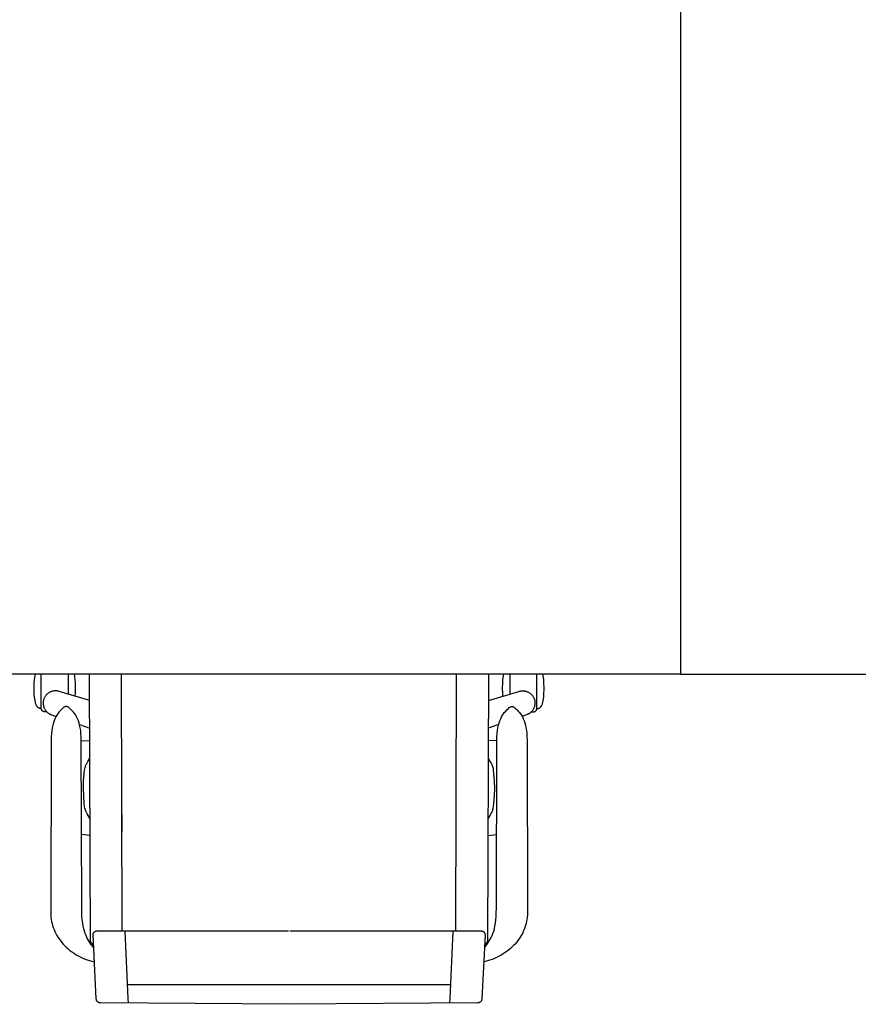
# Model space of a CAD drawing. Units: inches. Extents: x 209313 to 213760, y 268541 to 271789.
# Drawn here: x 210088 to 211164, y 268541 to 269805 of the extents above; entities that cross this region are included whole.
import ezdxf

# ---------------------------------------------------------------- set-up
doc = ezdxf.new("R2010")
doc.units = ezdxf.units.IN
doc.header["$MEASUREMENT"] = 0
doc.layers.add('freecads.com', color=7, linetype='Continuous')

msp = doc.modelspace()

# ---------------------------------------------------------------- linework, layer by layer
at = {"layer": 'freecads.com'}
for p, q in [((210936.3, 271364.9), (210936.3, 268964.9)), ((210936.3, 271364.9), (210936.3, 268964.9)), ((210936.3, 268964.9), (209736.3, 268964.9)), ((210106.9, 268957.7), (210107.2, 268960.5)), ((210107.2, 268960.5), (210107.6, 268962.9)), ((210107.6, 268962.9), (210108, 268964.9)), ((210115.7, 268920.7), (210115.7, 268964.9)), ((210150.3, 268964.9), (210150.3, 268939.3)), ((210158.5, 268962.9), (210158, 268964.9)), ((210158.9, 268960.5), (210158.5, 268962.9)), ((210159.2, 268957.7), (210158.9, 268960.5)), ((210178.9, 268621.2), (210177.7, 268964.9)), ((210219.5, 268635.3), (210218.7, 268964.9)), ((210648, 268635.3), (210648.8, 268964.9)), ((210689.8, 268964.9), (210688.6, 268621.2)), ((210708.3, 268957.7), (210708.6, 268960.5)), ((210708.6, 268960.5), (210709, 268962.9)), ((210709, 268962.9), (210709.4, 268964.9)), ((210717.2, 268964.9), (210717.2, 268939.3)), ((210751.7, 268920.7), (210751.7, 268964.9)), ((210759.9, 268962.9), (210759.5, 268964.9)), ((210760.3, 268960.5), (210759.9, 268962.9)), ((210760.6, 268957.7), (210760.3, 268960.5)), ((210936.3, 268964.9), (212136.3, 268964.9)), ((210106.4, 268946.8), (210106.6, 268954.5)), ((210106.6, 268954.5), (210106.9, 268957.7)), ((210159.4, 268954.5), (210159.2, 268957.7)), ((210159.6, 268946.8), (210159.4, 268954.5)), ((210707.9, 268946.8), (210708.1, 268954.5)), ((210708.1, 268954.5), (210708.3, 268957.7)), ((210760.9, 268954.5), (210760.6, 268957.7)), ((210761, 268946.8), (210760.9, 268954.5)), ((210106.6, 268939.1), (210106.4, 268946.8)), ((210106.9, 268935.9), (210106.6, 268939.1)), ((210107.2, 268933.1), (210106.9, 268935.9)), ((210119.7, 268934.9), (210119.4, 268934.2)), ((210120.1, 268935.6), (210119.7, 268934.9)), ((210120.5, 268936.3), (210120.1, 268935.6)), ((210120.9, 268936.9), (210120.5, 268936.3)), ((210121.4, 268937.5), (210120.9, 268936.9)), ((210121.8, 268938.1), (210121.4, 268937.5)), ((210122.4, 268938.7), (210121.8, 268938.1)), ((210122.9, 268939.2), (210122.4, 268938.7)), ((210123.5, 268939.7), (210122.9, 268939.2)), ((210124, 268940.2), (210123.5, 268939.7)), ((210124.6, 268940.6), (210124, 268940.2)), ((210125.3, 268941.1), (210124.6, 268940.6)), ((210125.9, 268941.5), (210125.3, 268941.1)), ((210126.6, 268941.8), (210125.9, 268941.5)), ((210127.3, 268942.2), (210126.6, 268941.8)), ((210127.9, 268942.5), (210127.3, 268942.2)), ((210128.7, 268942.7), (210127.9, 268942.5)), ((210129.4, 268943), (210128.7, 268942.7)), ((210130.1, 268943.1), (210129.4, 268943)), ((210130.8, 268943.3), (210130.1, 268943.1)), ((210131.6, 268943.4), (210130.8, 268943.3)), ((210132.4, 268943.5), (210131.6, 268943.4)), ((210133.1, 268943.6), (210132.4, 268943.5)), ((210133.9, 268943.6), (210133.1, 268943.6)), ((210134.7, 268943.6), (210133.9, 268943.6)), ((210135.4, 268943.5), (210134.7, 268943.6)), ((210136.2, 268943.4), (210135.4, 268943.5)), ((210137, 268943.3), (210136.2, 268943.4)), ((210137.8, 268943.1), (210137, 268943.3)), ((210138.5, 268942.9), (210137.8, 268943.1)), ((210177.8, 268931), (210138.5, 268942.9)), ((210159.2, 268936.4), (210159.5, 268941.1)), ((210159.5, 268941.1), (210159.6, 268946.8)), ((210689.7, 268931), (210728.9, 268942.9)), ((210708, 268941.1), (210707.9, 268946.8)), ((210708.3, 268936.4), (210708, 268941.1)), ((210728.9, 268942.9), (210729.7, 268943.1)), ((210729.7, 268943.1), (210730.5, 268943.3)), ((210730.5, 268943.3), (210731.3, 268943.4)), ((210731.3, 268943.4), (210732, 268943.5)), ((210732, 268943.5), (210732.8, 268943.6)), ((210732.8, 268943.6), (210733.6, 268943.6)), ((210733.6, 268943.6), (210734.4, 268943.6)), ((210734.4, 268943.6), (210735.1, 268943.5)), ((210735.1, 268943.5), (210735.9, 268943.4)), ((210735.9, 268943.4), (210736.6, 268943.3)), ((210736.6, 268943.3), (210737.4, 268943.1)), ((210737.4, 268943.1), (210738.1, 268943)), ((210738.1, 268943), (210738.8, 268942.7)), ((210738.8, 268942.7), (210739.5, 268942.5)), ((210739.5, 268942.5), (210740.2, 268942.2)), ((210740.2, 268942.2), (210740.9, 268941.8)), ((210740.9, 268941.8), (210741.6, 268941.5)), ((210741.6, 268941.5), (210742.2, 268941.1)), ((210742.2, 268941.1), (210742.8, 268940.6)), ((210742.8, 268940.6), (210743.4, 268940.2)), ((210743.4, 268940.2), (210744, 268939.7)), ((210744, 268939.7), (210744.6, 268939.2)), ((210744.6, 268939.2), (210745.1, 268938.7)), ((210745.1, 268938.7), (210745.6, 268938.1)), ((210745.6, 268938.1), (210746.1, 268937.5)), ((210746.1, 268937.5), (210746.6, 268936.9)), ((210746.6, 268936.9), (210747, 268936.3)), ((210747, 268936.3), (210747.4, 268935.6)), ((210747.4, 268935.6), (210747.8, 268934.9)), ((210747.8, 268934.9), (210748.1, 268934.2)), ((210760.3, 268933.1), (210760.6, 268935.9)), ((210760.6, 268935.9), (210760.9, 268939.1)), ((210760.9, 268939.1), (210761, 268946.8)), ((210107.6, 268930.6), (210107.2, 268933.1)), ((210108, 268928.5), (210107.6, 268930.6)), ((210108.3, 268927.6), (210108, 268928.5)), ((210108.6, 268926.7), (210108.3, 268927.6)), ((210108.9, 268926), (210108.6, 268926.7)), ((210109.2, 268925.3), (210108.9, 268926)), ((210109.5, 268924.6), (210109.2, 268925.3)), ((210109.8, 268924), (210109.5, 268924.6)), ((210110, 268923.8), (210109.8, 268924)), ((210110.2, 268923.5), (210110, 268923.8)), ((210110.4, 268923.3), (210110.2, 268923.5)), ((210110.5, 268923.1), (210110.4, 268923.3)), ((210110.7, 268922.8), (210110.5, 268923.1)), ((210110.9, 268922.6), (210110.7, 268922.8)), ((210111.1, 268922.5), (210110.9, 268922.6)), ((210111.3, 268922.3), (210111.1, 268922.5)), ((210111.5, 268922.1), (210111.3, 268922.3)), ((210111.7, 268922), (210111.5, 268922.1)), ((210111.9, 268921.9), (210111.7, 268922)), ((210118.1, 268928.9), (210118, 268928.1)), ((210118, 268928.1), (210118, 268927.3)), ((210118, 268927.3), (210118.1, 268926.6)), ((210118.2, 268930.4), (210118.1, 268929.6)), ((210118.1, 268929.6), (210118.1, 268928.9)), ((210118.1, 268926.6), (210118.2, 268925.8)), ((210118.4, 268931.2), (210118.2, 268930.4)), ((210118.2, 268925.8), (210118.3, 268925.1)), ((210118.3, 268925.1), (210118.5, 268924.3)), ((210118.6, 268932), (210118.4, 268931.2)), ((210118.5, 268924.3), (210118.6, 268923.6)), ((210118.8, 268932.7), (210118.6, 268932)), ((210118.6, 268923.6), (210118.9, 268922.9)), ((210119.1, 268933.5), (210118.8, 268932.7)), ((210118.9, 268922.9), (210119.1, 268922.1)), ((210119.4, 268934.2), (210119.1, 268933.5)), ((210119.1, 268922.1), (210119.4, 268921.5)), ((210144.2, 268922.1), (210142.6, 268920.7)), ((210144.3, 268922.2), (210144.2, 268922.1)), ((210144.5, 268922.4), (210144.3, 268922.2)), ((210144.7, 268922.5), (210144.5, 268922.4)), ((210145, 268922.6), (210144.7, 268922.5)), ((210145.2, 268922.7), (210145, 268922.6)), ((210145.4, 268922.8), (210145.2, 268922.7)), ((210145.6, 268922.9), (210145.4, 268922.8)), ((210145.8, 268923), (210145.6, 268922.9)), ((210146, 268923.1), (210145.8, 268923)), ((210146.3, 268923.2), (210146, 268923.1)), ((210146.5, 268923.2), (210146.3, 268923.2)), ((210146.7, 268923.3), (210146.5, 268923.2)), ((210146.9, 268923.3), (210146.7, 268923.3)), ((210147.2, 268923.3), (210146.9, 268923.3)), ((210147.4, 268923.3), (210147.2, 268923.3)), ((210147.6, 268923.3), (210147.4, 268923.3)), ((210147.9, 268923.3), (210147.6, 268923.3)), ((210148.1, 268923.3), (210147.9, 268923.3)), ((210148.3, 268923.3), (210148.1, 268923.3)), ((210148.6, 268923.3), (210148.3, 268923.3)), ((210148.8, 268923.2), (210148.6, 268923.3)), ((210149, 268923.2), (210148.8, 268923.2)), ((210149.2, 268923.1), (210149, 268923.2)), ((210149.5, 268923), (210149.2, 268923.1)), ((210149.7, 268922.9), (210149.5, 268923)), ((210149.9, 268922.8), (210149.7, 268922.9)), ((210150.1, 268922.7), (210149.9, 268922.8)), ((210150.3, 268922.6), (210150.1, 268922.7)), ((210150.5, 268922.5), (210150.3, 268922.6)), ((210150.7, 268922.4), (210150.5, 268922.5)), ((210150.9, 268922.2), (210150.7, 268922.4)), ((210151.1, 268922.1), (210150.9, 268922.2)), ((210152.7, 268920.7), (210151.1, 268922.1)), ((210714.8, 268920.7), (210716.4, 268922.1)), ((210716.4, 268922.1), (210716.6, 268922.2)), ((210716.6, 268922.2), (210716.7, 268922.4)), ((210716.7, 268922.4), (210716.9, 268922.5)), ((210716.9, 268922.5), (210717.2, 268922.6)), ((210717.2, 268922.6), (210717.4, 268922.7)), ((210717.4, 268922.7), (210717.6, 268922.8)), ((210717.6, 268922.8), (210717.8, 268922.9)), ((210717.8, 268922.9), (210718, 268923)), ((210718, 268923), (210718.2, 268923.1)), ((210718.2, 268923.1), (210718.5, 268923.2)), ((210718.5, 268923.2), (210718.7, 268923.2)), ((210718.7, 268923.2), (210718.9, 268923.3)), ((210718.9, 268923.3), (210719.1, 268923.3)), ((210719.1, 268923.3), (210719.4, 268923.3)), ((210719.4, 268923.3), (210719.6, 268923.3)), ((210719.6, 268923.3), (210719.8, 268923.3)), ((210719.8, 268923.3), (210720.1, 268923.3)), ((210720.1, 268923.3), (210720.3, 268923.3)), ((210720.3, 268923.3), (210720.5, 268923.3)), ((210720.5, 268923.3), (210720.8, 268923.3)), ((210720.8, 268923.3), (210721, 268923.2)), ((210721, 268923.2), (210721.2, 268923.2)), ((210721.2, 268923.2), (210721.4, 268923.1)), ((210721.4, 268923.1), (210721.7, 268923)), ((210721.7, 268923), (210721.9, 268922.9)), ((210721.9, 268922.9), (210722.1, 268922.8)), ((210722.1, 268922.8), (210722.3, 268922.7)), ((210722.3, 268922.7), (210722.5, 268922.6)), ((210722.5, 268922.6), (210722.7, 268922.5)), ((210722.7, 268922.5), (210722.9, 268922.4)), ((210722.9, 268922.4), (210723.1, 268922.2)), ((210723.1, 268922.2), (210723.3, 268922.1)), ((210723.3, 268922.1), (210724.9, 268920.7)), ((210748.1, 268934.2), (210748.4, 268933.5)), ((210748.4, 268922.1), (210748.1, 268921.5)), ((210748.4, 268933.5), (210748.7, 268932.7)), ((210748.6, 268922.9), (210748.4, 268922.1)), ((210748.8, 268923.6), (210748.6, 268922.9)), ((210748.7, 268932.7), (210748.9, 268932)), ((210749, 268924.3), (210748.8, 268923.6)), ((210748.9, 268932), (210749.1, 268931.2)), ((210749.2, 268925.1), (210749, 268924.3)), ((210749.1, 268931.2), (210749.2, 268930.4)), ((210749.2, 268930.4), (210749.3, 268929.6)), ((210749.3, 268925.8), (210749.2, 268925.1)), ((210749.3, 268929.6), (210749.4, 268928.9)), ((210749.4, 268926.6), (210749.3, 268925.8)), ((210749.4, 268928.9), (210749.4, 268928.1)), ((210749.4, 268928.1), (210749.4, 268927.3)), ((210749.4, 268927.3), (210749.4, 268926.6)), ((210755.6, 268921.9), (210755.8, 268922)), ((210755.8, 268922), (210756, 268922.1)), ((210756, 268922.1), (210756.2, 268922.3)), ((210756.2, 268922.3), (210756.4, 268922.5)), ((210756.4, 268922.5), (210756.6, 268922.6)), ((210756.6, 268922.6), (210756.7, 268922.8)), ((210756.7, 268922.8), (210756.9, 268923.1)), ((210756.9, 268923.1), (210757.1, 268923.3)), ((210757.1, 268923.3), (210757.3, 268923.5)), ((210757.3, 268923.5), (210757.5, 268923.8)), ((210757.5, 268923.8), (210757.7, 268924)), ((210757.7, 268924), (210758, 268924.6)), ((210758, 268924.6), (210758.3, 268925.3)), ((210758.3, 268925.3), (210758.6, 268926)), ((210758.6, 268926), (210758.9, 268926.7)), ((210758.9, 268926.7), (210759.2, 268927.6)), ((210759.2, 268927.6), (210759.5, 268928.5)), ((210759.5, 268928.5), (210759.9, 268930.6)), ((210759.9, 268930.6), (210760.3, 268933.1)), ((210112.1, 268921.7), (210111.9, 268921.9)), ((210112.3, 268921.6), (210112.1, 268921.7)), ((210112.5, 268921.5), (210112.3, 268921.6)), ((210112.8, 268921.4), (210112.5, 268921.5)), ((210113, 268921.3), (210112.8, 268921.4)), ((210113.2, 268921.3), (210113, 268921.3)), ((210113.4, 268921.2), (210113.2, 268921.3)), ((210113.6, 268921.1), (210113.4, 268921.2)), ((210113.9, 268921.1), (210113.6, 268921.1)), ((210114.3, 268921), (210113.9, 268921.1)), ((210114.8, 268920.9), (210114.3, 268921)), ((210115.3, 268920.9), (210114.8, 268920.9)), ((210115.7, 268920.9), (210115.3, 268920.9)), ((210115.8, 268920.5), (210115.7, 268920.7)), ((210115.8, 268920.3), (210115.8, 268920.5)), ((210115.8, 268920.1), (210115.8, 268920.3)), ((210115.8, 268919.9), (210115.8, 268920.1)), ((210115.9, 268919.7), (210115.8, 268919.9)), ((210115.9, 268919.6), (210115.9, 268919.7)), ((210116, 268919.4), (210115.9, 268919.6)), ((210116.1, 268919.2), (210116, 268919.4)), ((210116.1, 268919), (210116.1, 268919.2)), ((210116.2, 268918.9), (210116.1, 268919)), ((210116.3, 268918.7), (210116.2, 268918.9)), ((210116.4, 268918.5), (210116.3, 268918.7)), ((210116.5, 268918.4), (210116.4, 268918.5)), ((210116.6, 268918.2), (210116.5, 268918.4)), ((210116.8, 268918.1), (210116.6, 268918.2)), ((210116.9, 268918), (210116.8, 268918.1)), ((210117, 268917.8), (210116.9, 268918)), ((210117.2, 268917.7), (210117, 268917.8)), ((210117.3, 268917.6), (210117.2, 268917.7)), ((210117.5, 268917.5), (210117.3, 268917.6)), ((210117.6, 268917.4), (210117.5, 268917.5)), ((210117.8, 268917.3), (210117.6, 268917.4)), ((210118, 268917.2), (210117.8, 268917.3)), ((210118.1, 268917.1), (210118, 268917.2)), ((210118.3, 268917), (210118.1, 268917.1)), ((210118.5, 268917), (210118.3, 268917)), ((210118.7, 268916.9), (210118.5, 268917)), ((210118.9, 268916.9), (210118.7, 268916.9)), ((210119.1, 268916.9), (210118.9, 268916.9)), ((210119.2, 268916.8), (210119.1, 268916.9)), ((210119.4, 268916.8), (210119.2, 268916.8)), ((210119.4, 268921.5), (210119.7, 268920.8)), ((210119.6, 268916.8), (210119.4, 268916.8)), ((210121.7, 268916.8), (210119.6, 268916.8)), ((210119.7, 268920.8), (210120.1, 268920.1)), ((210120.1, 268920.1), (210120.5, 268919.4)), ((210120.5, 268919.4), (210120.9, 268918.8)), ((210120.9, 268918.8), (210121.3, 268918.2)), ((210121.3, 268918.2), (210121.8, 268917.6)), ((210122.6, 268916.8), (210121.7, 268916.8)), ((210121.8, 268917.6), (210122.3, 268917)), ((210122.3, 268917), (210122.8, 268916.5)), ((210122.8, 268916.5), (210123.4, 268916)), ((210123.4, 268916), (210124, 268915.5)), ((210124, 268915.5), (210124.6, 268915)), ((210124.6, 268915), (210125.2, 268914.6)), ((210125.2, 268914.6), (210125.9, 268914.2)), ((210125.9, 268914.2), (210126.6, 268913.8)), ((210126.6, 268913.8), (210127.3, 268913.5)), ((210127.3, 268913.5), (210128, 268913.2)), ((210128, 268913.2), (210128.8, 268912.9)), ((210128.8, 268912.9), (210134.7, 268910.8)), ((210134.3, 268910.1), (210133.2, 268907.7)), ((210135.5, 268912.2), (210134.3, 268910.1)), ((210136.8, 268914.2), (210135.5, 268912.2)), ((210138.2, 268916), (210136.8, 268914.2)), ((210139.6, 268917.7), (210138.2, 268916)), ((210141.1, 268919.2), (210139.6, 268917.7)), ((210142.6, 268920.7), (210141.1, 268919.2)), ((210154.2, 268919.2), (210152.7, 268920.7)), ((210155.7, 268917.7), (210154.2, 268919.2)), ((210157.1, 268916), (210155.7, 268917.7)), ((210158.5, 268914.2), (210157.1, 268916)), ((210159.8, 268912.2), (210158.5, 268914.2)), ((210161, 268910.1), (210159.8, 268912.2)), ((210162.1, 268907.7), (210161, 268910.1)), ((210705.4, 268907.7), (210706.5, 268910.1)), ((210706.5, 268910.1), (210707.7, 268912.2)), ((210707.7, 268912.2), (210709, 268914.2)), ((210709, 268914.2), (210710.4, 268916)), ((210710.4, 268916), (210711.8, 268917.7)), ((210711.8, 268917.7), (210713.3, 268919.2)), ((210713.3, 268919.2), (210714.8, 268920.7)), ((210724.9, 268920.7), (210726.4, 268919.2)), ((210726.4, 268919.2), (210727.9, 268917.7)), ((210727.9, 268917.7), (210729.3, 268916)), ((210729.3, 268916), (210730.7, 268914.2)), ((210730.7, 268914.2), (210732, 268912.2)), ((210732, 268912.2), (210733.2, 268910.1)), ((210738.7, 268912.9), (210732.7, 268910.8)), ((210733.2, 268910.1), (210734.3, 268907.7)), ((210739.4, 268913.2), (210738.7, 268912.9)), ((210740.2, 268913.5), (210739.4, 268913.2)), ((210740.9, 268913.8), (210740.2, 268913.5)), ((210741.6, 268914.2), (210740.9, 268913.8)), ((210742.2, 268914.6), (210741.6, 268914.2)), ((210742.9, 268915), (210742.2, 268914.6)), ((210743.5, 268915.5), (210742.9, 268915)), ((210744.1, 268916), (210743.5, 268915.5)), ((210744.6, 268916.5), (210744.1, 268916)), ((210745.2, 268917), (210744.6, 268916.5)), ((210744.9, 268916.8), (210745.8, 268916.8)), ((210745.7, 268917.6), (210745.2, 268917)), ((210746.1, 268918.2), (210745.7, 268917.6)), ((210745.8, 268916.8), (210747.8, 268916.8)), ((210746.6, 268918.8), (210746.1, 268918.2)), ((210747, 268919.4), (210746.6, 268918.8)), ((210747.4, 268920.1), (210747, 268919.4)), ((210747.7, 268920.8), (210747.4, 268920.1)), ((210748.1, 268921.5), (210747.7, 268920.8)), ((210747.8, 268916.8), (210748, 268916.8)), ((210748, 268916.8), (210748.2, 268916.8)), ((210748.2, 268916.8), (210748.4, 268916.9)), ((210748.4, 268916.9), (210748.6, 268916.9)), ((210748.6, 268916.9), (210748.8, 268916.9)), ((210748.8, 268916.9), (210749, 268917)), ((210749, 268917), (210749.2, 268917)), ((210749.2, 268917), (210749.3, 268917.1)), ((210749.3, 268917.1), (210749.5, 268917.2)), ((210749.5, 268917.2), (210749.7, 268917.3)), ((210749.7, 268917.3), (210749.9, 268917.4)), ((210749.9, 268917.4), (210750, 268917.5)), ((210750, 268917.5), (210750.2, 268917.6)), ((210750.2, 268917.6), (210750.3, 268917.7)), ((210750.3, 268917.7), (210750.5, 268917.8)), ((210750.5, 268917.8), (210750.6, 268918)), ((210750.6, 268918), (210750.7, 268918.1)), ((210750.7, 268918.1), (210750.8, 268918.2)), ((210750.8, 268918.2), (210751, 268918.4)), ((210751, 268918.4), (210751.1, 268918.5)), ((210751.1, 268918.5), (210751.2, 268918.7)), ((210751.2, 268918.7), (210751.3, 268918.9)), ((210751.3, 268919), (210751.4, 268919.2)), ((210751.3, 268918.9), (210751.3, 268919)), ((210751.4, 268919.2), (210751.5, 268919.4)), ((210751.5, 268919.4), (210751.6, 268919.6)), ((210751.6, 268919.7), (210751.7, 268919.9)), ((210751.6, 268919.6), (210751.6, 268919.7)), ((210751.7, 268920.9), (210752.2, 268920.9)), ((210751.7, 268920.5), (210751.7, 268920.7)), ((210751.7, 268920.3), (210751.7, 268920.5)), ((210751.7, 268920.1), (210751.7, 268920.3)), ((210751.7, 268919.9), (210751.7, 268920.1)), ((210752.2, 268920.9), (210752.7, 268920.9)), ((210752.7, 268920.9), (210753.1, 268921)), ((210753.1, 268921), (210753.6, 268921.1)), ((210753.6, 268921.1), (210753.8, 268921.1)), ((210753.8, 268921.1), (210754.1, 268921.2)), ((210754.1, 268921.2), (210754.3, 268921.3)), ((210754.3, 268921.3), (210754.5, 268921.3)), ((210754.5, 268921.3), (210754.7, 268921.4)), ((210754.7, 268921.4), (210754.9, 268921.5)), ((210754.9, 268921.5), (210755.1, 268921.6)), ((210755.1, 268921.6), (210755.4, 268921.7)), ((210755.4, 268921.7), (210755.6, 268921.9)), ((210130.3, 268899.4), (210129.6, 268896.2)), ((210131.2, 268902.4), (210130.3, 268899.4)), ((210132.1, 268905.2), (210131.2, 268902.4)), ((210133.2, 268907.7), (210132.1, 268905.2)), ((210163.2, 268905.2), (210162.1, 268907.7)), ((210164.1, 268902.4), (210163.2, 268905.2)), ((210164.9, 268899.4), (210164.1, 268902.4)), ((210164.6, 268900.4), (210177.9, 268895.8)), ((210165.6, 268896.2), (210164.9, 268899.4)), ((210702.9, 268900.4), (210689.5, 268895.8)), ((210701.8, 268896.2), (210702.5, 268899.4)), ((210702.5, 268899.4), (210703.4, 268902.4)), ((210703.4, 268902.4), (210704.3, 268905.2)), ((210704.3, 268905.2), (210705.4, 268907.7)), ((210734.3, 268907.7), (210735.4, 268905.2)), ((210735.4, 268905.2), (210736.3, 268902.4)), ((210736.3, 268902.4), (210737.1, 268899.4)), ((210737.1, 268899.4), (210737.8, 268896.2)), ((210128.4, 268884.6), (210128.2, 268880.2)), ((210128.6, 268888.8), (210128.4, 268884.6)), ((210129.1, 268892.6), (210128.6, 268888.8)), ((210129.6, 268896.2), (210129.1, 268892.6)), ((210166.2, 268892.6), (210165.6, 268896.2)), ((210166.6, 268888.8), (210166.2, 268892.6)), ((210166.9, 268884.6), (210166.6, 268888.8)), ((210167, 268880.2), (210166.9, 268884.6)), ((210700.4, 268880.2), (210700.6, 268884.6)), ((210700.6, 268884.6), (210700.8, 268888.8)), ((210700.8, 268888.8), (210701.3, 268892.6)), ((210701.3, 268892.6), (210701.8, 268896.2)), ((210737.8, 268896.2), (210738.4, 268892.6)), ((210738.4, 268892.6), (210738.8, 268888.8)), ((210738.8, 268888.8), (210739.1, 268884.6)), ((210739.1, 268884.6), (210739.2, 268880.2)), ((210128.2, 268880.2), (210127.7, 268658.3)), ((210167.6, 268664.2), (210167, 268880.2)), ((210167.4, 268879.9), (210177.8, 268879.4)), ((210700.1, 268879.9), (210689.7, 268879.4)), ((210699.9, 268664.2), (210700.4, 268880.2)), ((210739.2, 268880.2), (210739.8, 268658.3)), ((210171.8, 268845), (210172.2, 268846.3)), ((210172.2, 268846.3), (210172.6, 268847.5)), ((210172.6, 268847.5), (210173, 268848.5)), ((210173, 268848.5), (210173.5, 268849.5)), ((210173.5, 268849.5), (210174.4, 268851.2)), ((210174.4, 268851.2), (210175.5, 268853)), ((210175.5, 268853), (210176.7, 268855.2)), ((210176.7, 268855.2), (210177.3, 268856.4)), ((210177.3, 268856.4), (210178, 268857.9)), ((210690.1, 268856.4), (210689.5, 268857.9)), ((210690.8, 268855.2), (210690.1, 268856.4)), ((210692, 268853), (210690.8, 268855.2)), ((210693.1, 268851.2), (210692, 268853)), ((210694, 268849.5), (210693.1, 268851.2)), ((210694.5, 268848.5), (210694, 268849.5)), ((210694.9, 268847.5), (210694.5, 268848.5)), ((210695.3, 268846.3), (210694.9, 268847.5)), ((210695.6, 268845), (210695.3, 268846.3)), ((210170, 268828), (210170.7, 268837.6)), ((210170.7, 268837.6), (210171.2, 268841.8)), ((210171.2, 268841.8), (210171.5, 268843.5)), ((210171.5, 268843.5), (210171.8, 268845)), ((210696, 268843.5), (210695.6, 268845)), ((210696.3, 268841.8), (210696, 268843.5)), ((210696.8, 268837.6), (210696.3, 268841.8)), ((210697.5, 268828), (210696.8, 268837.6)), ((210169.8, 268818.3), (210170, 268828)), ((210697.7, 268818.3), (210697.5, 268828)), ((210170.1, 268808.7), (210169.8, 268818.3)), ((210170.8, 268799.1), (210170.1, 268808.7)), ((210696.7, 268799.1), (210697.4, 268808.7)), ((210697.4, 268808.7), (210697.7, 268818.3)), ((210171.3, 268794.9), (210170.8, 268799.1)), ((210696.2, 268794.9), (210696.7, 268799.1)), ((210171.6, 268793.1), (210171.3, 268794.9)), ((210172, 268791.7), (210171.6, 268793.1)), ((210172.3, 268790.4), (210172, 268791.7)), ((210172.7, 268789.2), (210172.3, 268790.4)), ((210173.2, 268788.2), (210172.7, 268789.2)), ((210173.6, 268787.3), (210173.2, 268788.2)), ((210174.6, 268785.5), (210173.6, 268787.3)), ((210175.7, 268783.7), (210174.6, 268785.5)), ((210176.9, 268781.6), (210175.7, 268783.7)), ((210219.1, 268762.6), (210219.1, 268785)), ((210219.1, 268785), (210219.2, 268785)), ((210219.2, 268785), (210219.2, 268762.6)), ((210690.5, 268781.6), (210691.8, 268783.7)), ((210691.8, 268783.7), (210692.9, 268785.5)), ((210692.9, 268785.5), (210693.9, 268787.3)), ((210693.9, 268787.3), (210694.3, 268788.2)), ((210694.3, 268788.2), (210694.7, 268789.2)), ((210694.7, 268789.2), (210695.1, 268790.4)), ((210695.1, 268790.4), (210695.5, 268791.7)), ((210695.5, 268791.7), (210695.8, 268793.1)), ((210695.8, 268793.1), (210696.2, 268794.9)), ((210177.6, 268780.3), (210176.9, 268781.6)), ((210178.3, 268778.8), (210177.6, 268780.3)), ((210689.2, 268778.8), (210689.9, 268780.3)), ((210689.9, 268780.3), (210690.5, 268781.6)), ((210178.5, 268758.1), (210167.1, 268759.1)), ((210219.2, 268762.6), (210219.1, 268762.6)), ((210689, 268758.1), (210700.3, 268759.1)), ((210127.7, 268658.3), (210127.8, 268655.5)), ((210167.7, 268658.9), (210167.6, 268664.2)), ((210167.9, 268654), (210167.7, 268658.9)), ((210699.6, 268654), (210699.8, 268658.9)), ((210699.8, 268658.9), (210699.9, 268664.2)), ((210739.8, 268658.3), (210739.7, 268655.5)), ((210127.8, 268655.5), (210128, 268652.8)), ((210128, 268652.8), (210128.3, 268650.1)), ((210128.3, 268650.1), (210128.8, 268647.4)), ((210128.8, 268647.4), (210129.4, 268644.8)), ((210129.4, 268644.8), (210130.2, 268642.2)), ((210168.3, 268649.6), (210167.9, 268654)), ((210168.8, 268645.5), (210168.3, 268649.6)), ((210169.5, 268641.7), (210168.8, 268645.5)), ((210698, 268641.7), (210698.7, 268645.5)), ((210698.7, 268645.5), (210699.2, 268649.6)), ((210699.2, 268649.6), (210699.6, 268654)), ((210738, 268644.8), (210737.3, 268642.2)), ((210738.7, 268647.4), (210738, 268644.8)), ((210739.1, 268650.1), (210738.7, 268647.4)), ((210739.5, 268652.8), (210739.1, 268650.1)), ((210739.7, 268655.5), (210739.5, 268652.8)), ((210130.2, 268642.2), (210131, 268639.6)), ((210131, 268639.6), (210132, 268637.1)), ((210132, 268637.1), (210133.1, 268634.6)), ((210133.1, 268634.6), (210134.3, 268632.1)), ((210134.3, 268632.1), (210135.6, 268629.7)), ((210170.2, 268638.3), (210169.5, 268641.7)), ((210171.1, 268635.1), (210170.2, 268638.3)), ((210172.1, 268632.2), (210171.1, 268635.1)), ((210173.2, 268629.5), (210172.1, 268632.2)), ((210182.2, 268631), (210182.3, 268631.3)), ((210182.3, 268631.5), (210182.4, 268631.7)), ((210182.3, 268631.3), (210182.3, 268631.5)), ((210182.4, 268632), (210182.5, 268632.2)), ((210182.4, 268631.7), (210182.4, 268632)), ((210182.5, 268632.2), (210182.6, 268632.5)), ((210182.6, 268632.5), (210182.7, 268632.7)), ((210182.7, 268632.7), (210182.8, 268632.9)), ((210182.8, 268632.9), (210183, 268633.1)), ((210183, 268633.1), (210183.1, 268633.3)), ((210183.1, 268633.3), (210183.2, 268633.5)), ((210183.2, 268633.5), (210183.4, 268633.7)), ((210183.4, 268633.7), (210183.5, 268633.9)), ((210183.5, 268633.9), (210183.7, 268634)), ((210183.7, 268634), (210183.9, 268634.2)), ((210183.9, 268634.2), (210184.1, 268634.4)), ((210184.1, 268634.4), (210184.3, 268634.5)), ((210184.3, 268634.5), (210184.5, 268634.6)), ((210184.5, 268634.6), (210184.7, 268634.8)), ((210184.7, 268634.8), (210184.9, 268634.9)), ((210184.9, 268634.9), (210185.1, 268635)), ((210185.1, 268635), (210185.3, 268635.1)), ((210185.3, 268635.1), (210185.6, 268635.2)), ((210185.6, 268635.2), (210185.8, 268635.2)), ((210185.8, 268635.2), (210186, 268635.3)), ((210186, 268635.3), (210186.3, 268635.3)), ((210186.3, 268635.3), (210186.5, 268635.4)), ((210186.5, 268635.4), (210186.8, 268635.4)), ((210186.8, 268635.4), (210187, 268635.4)), ((210187, 268635.4), (210432.9, 268635.4)), ((210227.1, 268548.7), (210223.2, 268635.2)), ((210434.5, 268635.4), (210680.4, 268635.4)), ((210640.4, 268548.7), (210644.3, 268635.2)), ((210680.4, 268635.4), (210680.7, 268635.4)), ((210680.7, 268635.4), (210680.9, 268635.4)), ((210680.9, 268635.4), (210681.2, 268635.3)), ((210681.2, 268635.3), (210681.4, 268635.3)), ((210681.4, 268635.3), (210681.7, 268635.2)), ((210681.7, 268635.2), (210681.9, 268635.2)), ((210681.9, 268635.2), (210682.1, 268635.1)), ((210682.1, 268635.1), (210682.4, 268635)), ((210682.4, 268635), (210682.6, 268634.9)), ((210682.6, 268634.9), (210682.8, 268634.8)), ((210682.8, 268634.8), (210683, 268634.6)), ((210683, 268634.6), (210683.2, 268634.5)), ((210683.2, 268634.5), (210683.4, 268634.4)), ((210683.4, 268634.4), (210683.6, 268634.2)), ((210683.6, 268634.2), (210683.8, 268634)), ((210683.8, 268634), (210683.9, 268633.9)), ((210683.9, 268633.9), (210684.1, 268633.7)), ((210684.1, 268633.7), (210684.3, 268633.5)), ((210684.3, 268633.5), (210684.4, 268633.3)), ((210684.4, 268633.3), (210684.5, 268633.1)), ((210684.5, 268633.1), (210684.7, 268632.9)), ((210684.7, 268632.9), (210684.8, 268632.7)), ((210684.8, 268632.7), (210684.9, 268632.5)), ((210684.9, 268632.5), (210685, 268632.2)), ((210685, 268632.2), (210685, 268632)), ((210685, 268632), (210685.1, 268631.7)), ((210685.1, 268631.7), (210685.2, 268631.5)), ((210685.2, 268631.5), (210685.2, 268631.3)), ((210685.2, 268631.3), (210685.3, 268631)), ((210694.3, 268629.5), (210695.4, 268632.2)), ((210695.4, 268632.2), (210696.4, 268635.1)), ((210696.4, 268635.1), (210697.3, 268638.3)), ((210697.3, 268638.3), (210698, 268641.7)), ((210733.2, 268632.1), (210731.9, 268629.7)), ((210734.4, 268634.6), (210733.2, 268632.1)), ((210735.5, 268637.1), (210734.4, 268634.6)), ((210736.5, 268639.6), (210735.5, 268637.1)), ((210737.3, 268642.2), (210736.5, 268639.6)), ((210135.6, 268629.7), (210137, 268627.4)), ((210137, 268627.4), (210138.5, 268625.1)), ((210138.5, 268625.1), (210140.1, 268622.9)), ((210140.1, 268622.9), (210141.9, 268620.7)), ((210141.9, 268620.7), (210143.7, 268618.6)), ((210143.7, 268618.6), (210145.6, 268616.6)), ((210174.3, 268627.1), (210173.2, 268629.5)), ((210175.5, 268624.8), (210174.3, 268627.1)), ((210176.8, 268622.6), (210175.5, 268624.8)), ((210179.4, 268618.6), (210176.8, 268622.6)), ((210183.3, 268616.8), (210178.9, 268621.2)), ((210182.2, 268614.9), (210179.4, 268618.6)), ((210182.2, 268630.7), (210182.2, 268631)), ((210182.2, 268630.5), (210182.2, 268630.7)), ((210182.2, 268630.2), (210182.2, 268630.5)), ((210186.3, 268548.1), (210182.2, 268630.2)), ((210685.3, 268630.2), (210681.2, 268548.1)), ((210688.6, 268621.2), (210684.2, 268616.8)), ((210685.3, 268631), (210685.3, 268630.7)), ((210685.3, 268630.7), (210685.3, 268630.5)), ((210685.3, 268630.5), (210685.3, 268630.2)), ((210685.3, 268614.9), (210688, 268618.6)), ((210688, 268618.6), (210690.7, 268622.6)), ((210690.7, 268622.6), (210692, 268624.8)), ((210692, 268624.8), (210693.2, 268627.1)), ((210693.2, 268627.1), (210694.3, 268629.5)), ((210723.8, 268618.6), (210721.9, 268616.6)), ((210725.6, 268620.7), (210723.8, 268618.6)), ((210727.3, 268622.9), (210725.6, 268620.7)), ((210729, 268625.1), (210727.3, 268622.9)), ((210730.5, 268627.4), (210729, 268625.1)), ((210731.9, 268629.7), (210730.5, 268627.4)), ((210145.6, 268616.6), (210147.6, 268614.6)), ((210147.6, 268614.6), (210149.7, 268612.7)), ((210149.7, 268612.7), (210151.8, 268610.9)), ((210151.8, 268610.9), (210154.1, 268609.1)), ((210154.1, 268609.1), (210156.4, 268607.5)), ((210156.4, 268607.5), (210158.8, 268605.9)), ((210181.6, 268614.9), (210182.2, 268614.9)), ((210685.8, 268614.9), (210685.3, 268614.9)), ((210711.1, 268607.5), (210708.7, 268605.9)), ((210713.4, 268609.1), (210711.1, 268607.5)), ((210715.6, 268610.9), (210713.4, 268609.1)), ((210717.8, 268612.7), (210715.6, 268610.9)), ((210719.9, 268614.6), (210717.8, 268612.7)), ((210721.9, 268616.6), (210719.9, 268614.6)), ((210158.8, 268605.9), (210161.3, 268604.4)), ((210161.3, 268604.4), (210163.8, 268603)), ((210163.8, 268603), (210166.5, 268601.6)), ((210166.5, 268601.6), (210169.1, 268600.4)), ((210169.1, 268600.4), (210171.9, 268599.3)), ((210171.9, 268599.3), (210174.7, 268598.3)), ((210174.7, 268598.3), (210177.5, 268597.4)), ((210177.5, 268597.4), (210180.5, 268596.5)), ((210180.5, 268596.5), (210183.4, 268595.8)), ((210183.4, 268595.8), (210183.5, 268595.8)), ((210183.5, 268595.8), (210183.5, 268595.8)), ((210183.5, 268595.8), (210183.6, 268595.8)), ((210183.6, 268595.8), (210183.6, 268595.8)), ((210183.6, 268595.8), (210183.7, 268595.8)), ((210183.7, 268595.8), (210183.8, 268595.8)), ((210183.8, 268595.8), (210183.8, 268595.8)), ((210183.8, 268595.8), (210184, 268595.8)), ((210683.7, 268595.8), (210683.5, 268595.8)), ((210683.8, 268595.8), (210683.7, 268595.8)), ((210683.7, 268595.8), (210683.7, 268595.8)), ((210683.9, 268595.8), (210683.8, 268595.8)), ((210684, 268595.8), (210683.9, 268595.8)), ((210683.9, 268595.8), (210683.9, 268595.8)), ((210684.1, 268595.8), (210684, 268595.8)), ((210684, 268595.8), (210684, 268595.8)), ((210687, 268596.5), (210684.1, 268595.8)), ((210689.9, 268597.4), (210687, 268596.5)), ((210692.8, 268598.3), (210689.9, 268597.4)), ((210695.6, 268599.3), (210692.8, 268598.3)), ((210698.3, 268600.4), (210695.6, 268599.3)), ((210701, 268601.6), (210698.3, 268600.4)), ((210703.6, 268603), (210701, 268601.6)), ((210706.2, 268604.4), (210703.6, 268603)), ((210708.7, 268605.9), (210706.2, 268604.4)), ((210641.2, 268566), (210226.3, 268566)), ((210186.3, 268547.8), (210186.3, 268548.1)), ((210186.4, 268547.5), (210186.3, 268547.8)), ((210186.4, 268547.3), (210186.4, 268547.5)), ((210186.5, 268547), (210186.4, 268547.3)), ((210186.5, 268546.8), (210186.5, 268547)), ((210186.6, 268546.5), (210186.5, 268546.8)), ((210186.7, 268546.3), (210186.6, 268546.5)), ((210186.8, 268546.1), (210186.7, 268546.3)), ((210186.9, 268545.8), (210186.8, 268546.1)), ((210187, 268545.6), (210186.9, 268545.8)), ((210187.2, 268545.4), (210187, 268545.6)), ((210187.3, 268545.2), (210187.2, 268545.4)), ((210187.5, 268545), (210187.3, 268545.2)), ((210187.6, 268544.8), (210187.5, 268545)), ((210187.8, 268544.6), (210187.6, 268544.8)), ((210188, 268544.4), (210187.8, 268544.6)), ((210188.2, 268544.3), (210188, 268544.4)), ((210188.3, 268544.1), (210188.2, 268544.3)), ((210188.5, 268544), (210188.3, 268544.1)), ((210188.8, 268543.8), (210188.5, 268544)), ((210189, 268543.7), (210188.8, 268543.8)), ((210189.2, 268543.6), (210189, 268543.7)), ((210189.4, 268543.5), (210189.2, 268543.6)), ((210189.6, 268543.4), (210189.4, 268543.5)), ((210189.9, 268543.3), (210189.6, 268543.4)), ((210190.1, 268543.2), (210189.9, 268543.3)), ((210190.4, 268543.1), (210190.1, 268543.2)), ((210190.6, 268543.1), (210190.4, 268543.1)), ((210190.9, 268543), (210190.6, 268543.1)), ((210191.1, 268543), (210190.9, 268543)), ((210191.4, 268543), (210191.1, 268543)), ((210191.7, 268543), (210191.4, 268543)), ((210433.7, 268541.2), (210191.7, 268543)), ((210227.4, 268542.7), (210227.1, 268548.7)), ((210675.8, 268543), (210433.7, 268541.2)), ((210640.1, 268542.7), (210640.4, 268548.7)), ((210676.1, 268543), (210675.8, 268543)), ((210676.3, 268543), (210676.1, 268543)), ((210676.6, 268543), (210676.3, 268543)), ((210676.9, 268543.1), (210676.6, 268543)), ((210677.1, 268543.1), (210676.9, 268543.1)), ((210677.4, 268543.2), (210677.1, 268543.1)), ((210677.6, 268543.3), (210677.4, 268543.2)), ((210677.8, 268543.4), (210677.6, 268543.3)), ((210678.1, 268543.5), (210677.8, 268543.4)), ((210678.3, 268543.6), (210678.1, 268543.5)), ((210678.5, 268543.7), (210678.3, 268543.6)), ((210678.7, 268543.8), (210678.5, 268543.7)), ((210678.9, 268544), (210678.7, 268543.8)), ((210679.1, 268544.1), (210678.9, 268544)), ((210679.3, 268544.3), (210679.1, 268544.1)), ((210679.5, 268544.4), (210679.3, 268544.3)), ((210679.7, 268544.6), (210679.5, 268544.4)), ((210679.9, 268544.8), (210679.7, 268544.6)), ((210680, 268545), (210679.9, 268544.8)), ((210680.2, 268545.2), (210680, 268545)), ((210680.3, 268545.4), (210680.2, 268545.2)), ((210680.4, 268545.6), (210680.3, 268545.4)), ((210680.6, 268545.8), (210680.4, 268545.6)), ((210680.7, 268546.1), (210680.6, 268545.8)), ((210680.8, 268546.3), (210680.7, 268546.1)), ((210680.9, 268546.5), (210680.8, 268546.3)), ((210681, 268546.8), (210680.9, 268546.5)), ((210681.1, 268547.3), (210681, 268547)), ((210681, 268547), (210681, 268546.8)), ((210681.2, 268547.8), (210681.1, 268547.5)), ((210681.1, 268547.5), (210681.1, 268547.3)), ((210681.2, 268548.1), (210681.2, 268547.8))]:
    msp.add_line(p, q, dxfattribs=at)

doc.saveas('drawing.dxf')
